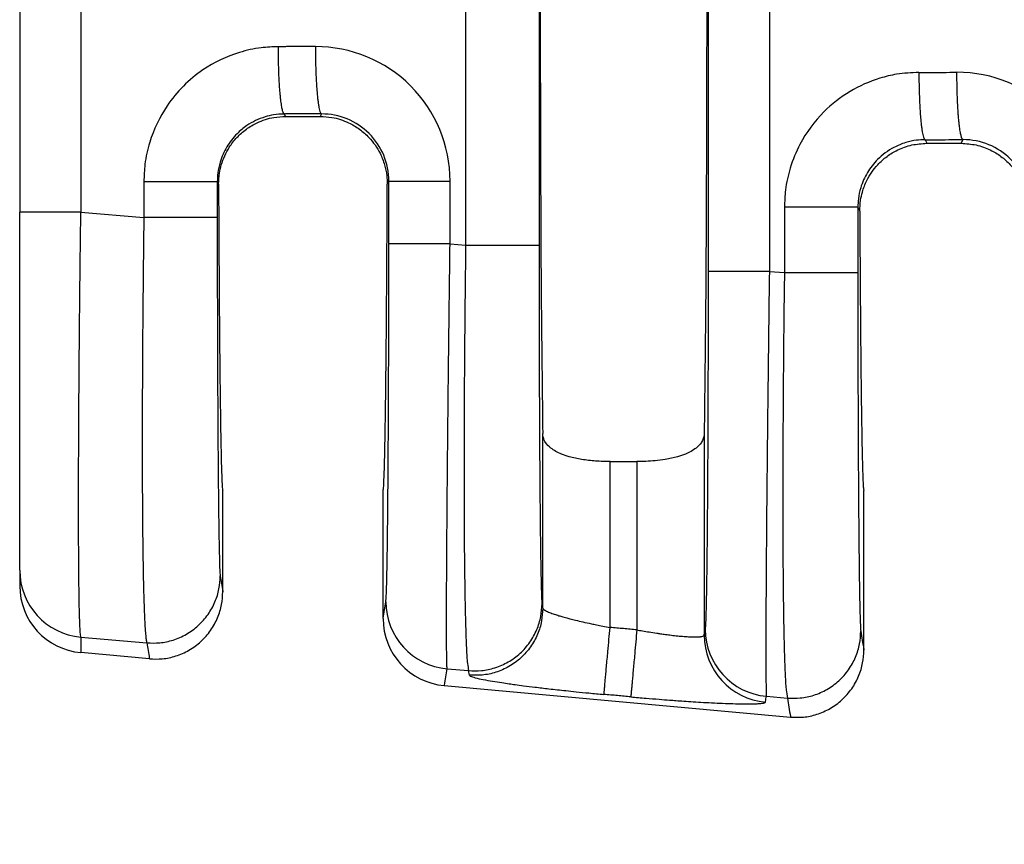
# Model space of a CAD drawing. Units: inches. Extents: x 148 to 373, y 152 to 325.
# Drawn here: x 274 to 282, y 195 to 202 of the extents above; entities that cross this region are included whole.
import ezdxf

# ---------------------------------------------------------------- set-up
doc = ezdxf.new("R2010")
doc.units = ezdxf.units.IN
doc.header["$MEASUREMENT"] = 0
doc.layers.add('DIM', color=1, linetype='Continuous')
doc.dimstyles.new('ME10_DIM_3', dxfattribs={"dimtxt": 3.5, "dimasz": 3.5, "dimexe": 2, "dimexo": 0, "dimtad": 0, "dimtih": 1, "dimtoh": 1, "dimdsep": 46, "dimtxsty": 'Standard', "dimsah": 1, "dimcen": 0.09, "dimclrd": 7, "dimclre": 7, "dimclrt": 7, "dimadec": 0, "dimazin": 0, "dimtfac": 1, "dimtdec": 4, "dimtofl": 0, "dimtmove": 0, "dimatfit": 0, "dimfxl": 1, "dimtolj": 1, "dimtzin": 0, "dimarcsym": 0})

# ---------------------------------------------------------------- blocks, each defined once
blk = doc.blocks.new('*D17')
at = {"layer": 'DEFPOINTS', "color": 0, "transparency": 16777216}
for p in [(274.0877576620583, 197.6976393489859), (339.2922138197388, 192.736120472136), (339.2922138197388, 185.5389997124905)]:
    blk.add_point(p, dxfattribs=at)
at = {"layer": 'DIM', "lineweight": -2, "transparency": 16777216}
for p, q in [((274.0877576620583, 194.1976393489859), (274.0877576620583, 182.0389997124905)), ((339.2922138197388, 189.236120472136), (339.2922138197388, 182.0389997124905)), ((277.5877576620583, 185.5389997124905), (298.4399857408744, 185.5389997124905)), ((335.7922138197388, 185.5389997124905), (314.9399857409228, 185.5389997124905))]:
    blk.add_line(p, q, dxfattribs=at)
at = {"layer": 'DIM', "transparency": 16777216}
for points in [[(277.5877576620583, 186.1223330458238), (277.5877576620583, 184.9556663791572), (274.0877576620583, 185.5389997124905)], [(335.7922138197388, 186.1223330458238), (335.7922138197388, 184.9556663791572), (339.2922138197388, 185.5389997124905)]]:
    blk.add_solid(points, dxfattribs=at)
at = {"layer": 'DIM', "transparency": 16777216, "insert": (306.6899857408986, 185.5389997124905), "char_height": 3.5, "attachment_point": 5, "rotation": 0.00013888888888888892}
blk.add_mtext('\\A1;72.7', dxfattribs=at)

msp = doc.modelspace()

# ---------------------------------------------------------------- linework, layer by layer
at = {"color": 7, "linetype": 'Continuous'}
for p, q in [((277.8948759794622, 205.4042791310534), (277.8948759794725, 200.4724278565246)), ((278.5215332396409, 205.4042789989481), (278.5215332396409, 200.4724279886299)), ((274.0877576620583, 205.1213468398892), (274.0877576620583, 200.7553709467619)), ((276.3582936080971, 201.5715091138215), (276.3479689028794, 201.5921600969984)), ((276.3582936080971, 201.5715091138215), (276.653283022524, 201.5715091138215)), ((276.6638583391345, 201.5926613579608), (276.653283022524, 201.5715091138215)), ((281.8165118231472, 201.372800987709), (281.8318629380591, 201.3420964194787)), ((281.8318629380591, 201.3420964194787), (282.1254764878371, 201.3420964194787)), ((282.1254764878371, 201.3420964194787), (282.1410851034848, 201.3733160284043)), ((275.7856796426774, 200.9928964041403), (275.7743367323519, 201.0155979300802)), ((277.2393139086259, 201.0197462667245), (277.2258967385413, 200.992909883681)), ((274.0877576620583, 197.6976393489859), (274.0877576620583, 200.7553709467619)), ((274.6098043303531, 200.7553549823784), (275.1476794721722, 200.7090304317455)), ((281.2428796526196, 200.7962388207908), (281.2595782811679, 200.7628195653684)), ((277.7619179784499, 200.4838788777218), (277.8948759794725, 200.4724278565246)), ((280.4875857889799, 200.2491304636731), (280.61622239244, 200.238051623275)), ((278.5531476854728, 197.3744666890074), (278.5531471416431, 198.8651349171711)), ((279.9313108866151, 198.8651349171711), (279.9313103427863, 197.1447008634186)), ((279.1277783512163, 198.6252029558877), (279.3566796770411, 198.6252029558877)), ((279.1277783512163, 197.2100352663991), (279.1277783512163, 198.6252029558877)), ((279.3566796770411, 198.6252029558877), (279.3566796770411, 197.1892260636097)), ((275.8216781406056, 197.5148043674616), (275.8216781406056, 198.3776189957576)), ((277.1898984900146, 197.2859423964713), (277.1898984900146, 198.3776189957576)), ((281.2945595382436, 197.0172696949498), (281.2945595382436, 198.3776189957576)), ((274.0877576620583, 197.6976393489859), (274.0877576620583, 197.5660537834953)), ((278.5531476854728, 197.3744666890074), (278.5468251809017, 197.4131668078463)), ((274.6098755181334, 197.1267639653504), (275.1730427088722, 197.0782611344693)), ((275.1953108760862, 196.9419574568128), (274.6098756877323, 196.9951788375726)), ((277.7366571798353, 196.857469580567), (277.9202392177826, 196.8416585591034)), ((277.9265617253365, 196.8029584170317), (277.9202392177826, 196.8416585591034)), ((277.7123551617494, 196.7131352490253), (280.6681922737242, 196.4444227843004)), ((280.4623249903367, 196.6227211665216), (280.64158562914, 196.6072823259988))]:
    msp.add_line(p, q, dxfattribs=at)
for centre, radius, start, end in [((276.6140470646942, 201.0193575985133), 1.1478709632086, 0.01942636017590373, 90.11054954795307), ((282.0912738290438, 200.8000122689568), 1.147870963209135, 0.01942636021733857, 90.11054954795307), ((276.6661224389558, 201.0194742953684), 0.5731915341931336, 0.02718604602790262, 90.22631824399818), ((282.1433492033061, 200.800128965812), 0.5731915341928371, 0.02718604602790262, 90.22631824399818), ((274.6613018284091, 197.6979980452424), 0.5735442785158228, 180.0358329492102, 264.8557188222209), ((274.6613799141785, 197.5664843496887), 0.5736224137150012, 180.0430067364981, 264.8486073286899), ((277.7884373741676, 197.4295870356412), 0.5744558911920103, 180.0607613997469, 264.8284649185046), ((277.7647480322098, 197.285592326748), 0.5748496487861349, 179.9651082348699, 264.7706987205306), ((280.5057661702228, 197.1453099424429), 0.5744561503312496, 180.0607490475793, 264.8284219686615), ((280.5141051846674, 197.194838621582), 0.5744558911795827, 180.0607613997053, 264.8284649185046)]:
    msp.add_arc(centre, radius, start, end, dxfattribs=at)
for points in [[(278.5531471416431, 207.0115720704075), (278.5415576196183, 206.0005020466136), (278.5339185439606, 204.5793208238499), (278.5312532956918, 202.938353493789), (278.5339185439606, 201.2973861637293), (278.5415576196183, 199.8762049409644), (278.5531471416431, 198.8651349171711)], [(279.9313108866151, 207.0115720704075), (279.942900408639, 206.0005020466124), (279.9505394842967, 204.5793208238493), (279.9532047325673, 202.938353493789), (279.9505394842967, 201.2973861637293), (279.942900408639, 199.876204940965), (279.9313108866151, 198.8651349171711)], [(279.9649817192309, 205.6275742430616), (279.9649817191835, 204.282963868425), (279.9649817191334, 202.9383534937878), (279.9649817191835, 201.5937431191518), (279.9649817192309, 200.2491327445153)], [(280.4875857889609, 205.6275765239043), (280.4875857884015, 204.2829650088464), (280.487585787842, 202.9383534937878), (280.4875857884118, 201.5937419787305), (280.4875857889799, 200.2491304636731)], [(274.6098042953217, 205.1213520021826), (274.6098043807099, 204.0298540978619), (274.6098044660999, 202.9383561935394), (274.6098043982265, 201.8468555879598), (274.6098043303531, 200.7553549823784)], [(276.2959430032225, 202.1667251267378), (276.149241021173, 202.1570753194422), (275.9634153955145, 202.1169561867414), (275.6519684353246, 201.9679744269988), (275.4852864783586, 201.8301241368321), (275.3466064297521, 201.6625002267902), (275.1975066134558, 201.3505812235563), (275.1571967399214, 201.1632805438092), (275.1476794900721, 201.0155964257756)], [(276.611832302309, 202.1672264250815), (276.4940012334073, 202.1670394112911), (276.3761701644583, 202.1668524288831), (276.3360565402549, 202.1667887777405), (276.2959430032225, 202.1667251267378)], [(276.3479689028794, 201.5921600969984), (276.3472878805229, 201.5923640613796), (276.3466068581665, 201.5925680257591), (276.3430468525553, 201.5957350399918), (276.3399591432872, 201.6005457048059), (276.336310542021, 201.6090106851276), (276.3326477899764, 201.6205777935736), (276.3290002362282, 201.6353392351766), (276.325240054328, 201.6542892634374), (276.3215702468768, 201.6767876824109), (276.3180301555772, 201.7026703279775), (276.3146591221288, 201.731773036016), (276.3114964882274, 201.763931642408), (276.3079082442408, 201.8078451080788), (276.3047507244531, 201.855251840517), (276.3020551270759, 201.9053253168436), (276.2998526503132, 201.9572390141773), (276.2977089371747, 202.0278118040447), (276.2964267156223, 202.0981928137155), (276.2959430032225, 202.1667251267378)], [(276.611832302309, 202.1672264250815), (276.6128533973356, 202.0636311329244), (276.6157419893536, 201.9577403029111), (276.618789758282, 201.8888901576795), (276.622695697293, 201.8238013075729), (276.627385855549, 201.7644329181962), (276.6313732537229, 201.7247057285408), (276.6356709085669, 201.6898175069238), (276.64020198102, 201.6600888864393), (276.6448896320277, 201.6358405001832), (276.6503685056227, 201.6149019757405), (276.6558485588988, 201.6010469691283), (276.6588502121929, 201.5962903011894), (276.6618077767608, 201.5935012866121), (276.6628330579481, 201.5930813222862), (276.6638583391345, 201.5926613579608)], [(281.7644859234903, 201.947366017449), (281.5744320022254, 201.9312148910968), (281.4319583157824, 201.8975970774526), (281.1762111814229, 201.7841613556099), (280.9538293986264, 201.6107650275421), (280.7487046903591, 201.3324142022005), (280.6660495337236, 201.1312221142686), (280.6257396601892, 200.9439214345203), (280.6162224103398, 200.7962373164868)], [(281.7644859234903, 201.947366017449), (281.804599460521, 201.9474296684517), (281.8447130847252, 201.9474933195937), (281.9668860757164, 201.9476871918675), (282.0890590666593, 201.947881095525)], [(281.7644859234903, 201.947366017449), (281.7655069966183, 201.8437707294053), (281.768395570581, 201.7378799048878), (281.7714433292741, 201.6690297638456), (281.7753492590148, 201.6039409181401), (281.7800394084952, 201.5445725331192), (281.7840268000855, 201.5048453466327), (281.7883244481344, 201.4699571278191), (281.7928555133626, 201.4402285098468), (281.797543156496, 201.4159801258871), (281.8030220207896, 201.3950416012413), (281.808502063555, 201.3811865955171), (281.8115037085803, 201.3764299308075), (281.8144612645056, 201.3736409173037), (281.8154865438264, 201.3732209525069), (281.8165118231472, 201.372800987709)], [(282.1410851034848, 201.3733160284043), (282.1404040798636, 201.3735199925806), (282.1397230562406, 201.3737239567575), (282.1361630409337, 201.3768909715956), (282.1330753232492, 201.3817016395724), (282.1294267148235, 201.3901666206002), (282.1257639562021, 201.4017337292632), (282.1221163963781, 201.4164951706267), (282.1183562081343, 201.4354452006436), (282.1146863947694, 201.4579436215819), (282.111146297879, 201.483826269312), (282.1077752590566, 201.5129289797073), (282.1046126198984, 201.5450875886397), (282.1010243693575, 201.5890010575704), (282.0978668428042, 201.6364077933283), (282.0951712382493, 201.68648127292), (282.0929687537039, 201.7383949733546), (282.0908250289255, 201.8089677670183), (282.0895427941109, 201.8793487799548), (282.0890590666593, 201.947881095525)], [(276.3479689028794, 201.5921600969984), (276.2539990948692, 201.5841138467413), (276.1830507799249, 201.5674021204866), (276.026931808403, 201.4927701933573), (275.9429616111689, 201.4232314779611), (275.8559342646679, 201.3114082093862), (275.7988347186925, 201.1819469440362), (275.7789804522158, 201.0886944943217), (275.7743367323519, 201.0155979300802)], [(275.7856796426774, 200.9928964041403), (275.7929062469076, 201.0868306784558), (275.8088231173169, 201.1578421809609), (275.87715038064, 201.3081680632982), (275.9423888714465, 201.3917501892544), (276.0230124000894, 201.4626939394207), (276.1153821459404, 201.5172614096047), (276.2585128101636, 201.5627278649246), (276.3582936080971, 201.5715091138215)], [(276.6638583391345, 201.5926613579608), (276.5460275503069, 201.5924743812305), (276.428196761493, 201.5922874044973), (276.3880828757734, 201.5922237508166), (276.3479689028794, 201.5921600969984)], [(276.653283022524, 201.5715091138215), (276.753071183937, 201.5627265587519), (276.8962168979855, 201.5172508704977), (276.9885744092364, 201.4626865548331), (277.0691880193364, 201.3917499129166), (277.1637941247195, 201.2567401349147), (277.2027609171839, 201.1578167453462), (277.2216416935988, 201.0656569098895), (277.2258967385413, 200.992909883681)], [(281.8165118231472, 201.372800987709), (281.7439821577058, 201.3679703304454), (281.6515937001927, 201.3480430111978), (281.5511111982782, 201.3068004412467), (281.4115045314359, 201.2038723686722), (281.3244771849313, 201.0920491000933), (281.2673776389603, 200.9625878347474), (281.2475233724836, 200.8693353850345), (281.2428796526196, 200.7962388207908)], [(281.2595782811679, 200.7628195653684), (281.2665339060678, 200.8555171189985), (281.2820198596503, 200.9258829885064), (281.3203350090628, 201.0246100237491), (281.4132794873056, 201.1591716673944), (281.4925016324196, 201.2301311587701), (281.583388718224, 201.2851219964671), (281.7043933473664, 201.3276735487164), (281.8318629380591, 201.3420964194787)], [(281.8165118231472, 201.372800987709), (281.8566257960412, 201.3728646415278), (281.8967396817608, 201.3729282952073), (282.0189123926159, 201.3731221618069), (282.1410851034848, 201.3733160284043)], [(282.1254764878371, 201.3420964194787), (282.2529567256948, 201.3276711073436), (282.3739703933794, 201.2851124651857), (282.4648465650508, 201.2301246645543), (282.5440599038562, 201.1591717048793), (282.6370122460207, 201.0245943027135), (282.6753260626769, 200.9258602814248), (282.6936464388045, 200.8348790378607), (282.6977608416584, 200.7628384138344)], [(275.1476794900721, 201.0155964257756), (275.1476794798194, 200.9733331189481), (275.1476794695685, 200.9310696240843), (275.1476794698931, 200.8200500279149), (275.1476794721722, 200.7090304317455)], [(275.1476794900721, 201.0155964257756), (275.2572870128458, 201.0155966764922), (275.3717832806859, 201.0155968781993), (275.4839211471233, 201.0155970391322), (275.5853610897873, 201.0155971779282), (275.6684649875252, 201.0155973171064), (275.7282100697037, 201.0155974776572), (275.7555321550653, 201.0155976505936), (275.7743367323519, 201.0155979300802)], [(275.7743367323519, 201.0155979300802), (275.7743367323501, 200.9733336830621), (275.7743367323467, 200.9310696240843), (275.7743367323458, 200.8200500939679), (275.7743367323407, 200.7090305638508)], [(275.7856796426774, 200.9928964041403), (275.7871722903897, 200.6653026056359), (275.7888840701909, 200.3538722765409), (275.790804585243, 200.0599550602836), (275.7929234387064, 199.7849006002928), (275.7952302337439, 199.5300585399984), (275.7977145735193, 199.2967785228291), (275.8003660611927, 199.0864101922128), (275.8031574568873, 198.90132933078), (275.8060583937552, 198.7433485786502), (275.8090537845087, 198.6129728654853), (275.8121285418597, 198.5107071209507), (275.8152675785172, 198.4370562747094), (275.8184558071965, 198.3925252564235), (275.8216781406056, 198.3776189957576)], [(277.1898984900146, 198.3776189957576), (277.1931208234254, 198.3925252564235), (277.1963090521031, 198.4370562747094), (277.1994480887622, 198.5107071209507), (277.2025228461124, 198.6129728654853), (277.2055182368659, 198.7433485786502), (277.2084191737347, 198.90132933078), (277.2112105694275, 199.0864101922128), (277.2138620563749, 199.2967785621281), (277.2163463910593, 199.5300588543909), (277.2186531722821, 199.7849016613656), (277.2207719988431, 200.0599575754165), (277.2226924695401, 200.3538771889096), (277.224404183173, 200.6653110942105), (277.2258967385413, 200.992909883681)], [(277.2393139086259, 201.0197462667245), (277.2547900761386, 201.0197463577829), (277.276882506768, 201.0197464161207), (277.3247517411293, 201.0197464744695), (277.3913030315411, 201.0197465277052), (277.4734201487715, 201.0197465808298), (277.5662505716434, 201.0197466392908), (277.6642027160035, 201.0197467077098), (277.7619179619262, 201.0197467886871)], [(277.2393139087191, 200.4838811585635), (277.2393139086707, 200.6178472157521), (277.2393139086224, 200.7518132729401), (277.2393139086241, 200.8857797698328), (277.2393139086259, 201.0197462667245)], [(277.7619179784499, 200.4838788777218), (277.7619179778905, 200.6178460753312), (277.7619179773311, 200.7518132729401), (277.7619179696286, 200.8857800308136), (277.7619179619262, 201.0197467886871)], [(274.6098043303531, 200.7553549823784), (274.5117021009342, 200.7553574667994), (274.4133463128956, 200.755359561314), (274.3657488020891, 200.7553604841901), (274.3201848750086, 200.7553613460377), (274.2773418636024, 200.7553621663382), (274.2379070998208, 200.7553629645748), (274.2024378119162, 200.7553637650721), (274.1714423780662, 200.7553645866802), (274.1451860691392, 200.7553654480489), (274.1239341560099, 200.7553663678326), (274.1077009136704, 200.7553673688756), (274.0964097025762, 200.7553684591577), (274.0912845542701, 200.7553694612723), (274.0877576620583, 200.7553709467619)], [(274.6098755181334, 197.1267639653504), (274.6050854709748, 197.1668066377668), (274.6014036166888, 197.2335177338091), (274.5987004535613, 197.3117236014528), (274.5972755820325, 197.3668591549126), (274.5955204611707, 197.4544929044627), (274.593697606248, 197.5808964599413), (274.5920695325358, 197.7523414311857), (274.5908987553069, 197.9750994280323), (274.5904477898307, 198.2554420603209), (274.5905623608917, 198.4126034808318), (274.5911206419796, 198.6437819737898), (274.5924403717331, 198.9486645237428), (274.5948392887866, 199.3269381152388), (274.5986351317795, 199.7782897328266), (274.602388124871, 200.1459603766671), (274.6062081484521, 200.4746795648657), (274.6098043303531, 200.7553549823784)], [(280.6162224103398, 200.7962373164868), (280.6162224000872, 200.6566910977315), (280.6162223898345, 200.5171448789768), (280.6162223911381, 200.3775982511256), (280.61622239244, 200.238051623275)], [(281.2428796526196, 200.7962388207908), (281.2240750753331, 200.7962385413036), (281.1967529899715, 200.7962383683672), (281.137007907793, 200.7962382078175), (281.0539040100542, 200.7962380686382), (280.9524640673911, 200.7962379298434), (280.8403262009537, 200.7962377689093), (280.7258299331136, 200.7962375672034), (280.6162224103398, 200.7962373164868)], [(281.2428796526196, 200.7962388207908), (281.2428796526179, 200.6566918498835), (281.2428796526144, 200.5171448789768), (281.242879652611, 200.377598317178), (281.2428796526085, 200.2380517553803)], [(281.2595782811679, 200.7628195653684), (281.2611415254705, 200.4610467802621), (281.2628958206217, 200.1749666600697), (281.2648318343018, 199.90569177594), (281.266940234188, 199.6543346990264), (281.2692116879595, 199.4220080004793), (281.2716368632952, 199.2098242514486), (281.2742064278752, 199.0188960230859), (281.276896480804, 198.8511710917067), (281.2796806862844, 198.7081303623716), (281.282546059636, 198.5901860993484), (281.2854796161852, 198.4977505669066), (281.2884683712541, 198.4312360293156), (281.2914993401665, 198.3910547508428), (281.2945595382436, 198.3776189957576)], [(275.1476794721722, 200.7090304317455), (275.1451075284296, 200.5077632491386), (275.1424506692993, 200.276707722246), (275.1398752088761, 200.0198807302864), (275.1375474612498, 199.7412991524751), (275.1365446697315, 199.5978492118601), (275.135488491161, 199.4179426970574), (275.1345563458749, 199.2083366168006), (275.13392565421, 198.9757879798248), (275.133773836504, 198.7270537948617), (275.1342783130925, 198.4688910706465), (275.1356165043123, 198.2080568159128), (275.1378320465232, 197.9635922409202), (275.1405981926349, 197.762153537601), (275.1436913721812, 197.5997729801149), (275.1468880146949, 197.4724828426217), (275.149964549708, 197.3763153992829), (275.152697406756, 197.3073029242589), (275.1548630153683, 197.2614776917076), (275.159770287244, 197.1803597921786), (275.1645555365208, 197.1264495553784), (275.1690394485962, 197.0942492474325), (275.1730427088722, 197.0782611344693)], [(275.7743367323407, 200.7090305638508), (275.755532154202, 200.709030539307), (275.7282100677094, 200.7090305241196), (275.6684649831836, 200.7090305100201), (275.5853610824863, 200.7090304977985), (275.4839211366203, 200.7090304856091), (275.3717832671388, 200.7090304714768), (275.2572869967572, 200.7090304537628), (275.1476794721722, 200.7090304317455)], [(275.7743367323407, 200.7090305638508), (275.7745795179613, 200.2957650209572), (275.775304261838, 199.8900292432363), (275.7762519235699, 199.5675289021519), (275.7773731736022, 199.287903662466), (275.7785709046464, 199.0512685823394), (275.7797480094171, 198.8577387199364), (275.7808073806242, 198.7074291334146), (275.7816519109833, 198.6004548809382), (275.7840362799918, 198.3452606502659), (275.7866666168322, 198.1259898960934), (275.7895127651108, 197.9449284970398), (275.7925445684316, 197.8043623317276), (275.7960407350441, 197.6996460184688), (275.7996286736031, 197.6497693830672)], [(277.213981806001, 197.4289778330469), (277.21758254145, 197.4783893216077), (277.2210911624102, 197.5828843304683), (277.2222327440529, 197.6296719797681), (277.2237657231115, 197.703571294126), (277.2255984866862, 197.8098494584067), (277.2276394218769, 197.9537736574759), (277.2297969157803, 198.1406110761976), (277.2319793554999, 198.3756288994359), (277.2338725346689, 198.6304263052436), (277.2353698928572, 198.8810137193874), (277.2365182196003, 199.1184161666238), (277.2373643044352, 199.3336586717079), (277.2379549369008, 199.5177662593946), (277.2383369065324, 199.6617639544388), (277.2389436475213, 199.9746529241662), (277.2392373344716, 200.2515561689299), (277.2393139087191, 200.4838811585635)], [(277.7619179784499, 200.4838788777218), (277.6642027314602, 200.4838792315722), (277.5662505850885, 200.4838795305449), (277.473420159505, 200.4838797860051), (277.3913030392297, 200.4838800181433), (277.3247517458585, 200.4838802507746), (277.2768825090419, 200.483880505741), (277.2547900771461, 200.4838807606642), (277.2393139087191, 200.4838811585635)], [(277.7366571798353, 196.857469580567), (277.7346648354672, 196.8964486252931), (277.7333664601627, 196.9619202684898), (277.73260496682, 197.0398564199288), (277.7320437402463, 197.2062897162394), (277.7322958853342, 197.42078356184), (277.7333526553944, 197.6806136919732), (277.735205303745, 197.9830558418791), (277.7380257750207, 198.3468543582752), (277.7412203311331, 198.7002672575098), (277.7444668312535, 199.0247930767617), (277.7474431345576, 199.301930353211), (277.7498271002167, 199.5131776240347), (277.7529612220691, 199.7793320666556), (277.7569848691952, 200.1049758502844), (277.7619179784499, 200.4838788777218)], [(277.8948759794725, 200.4724278565246), (277.8890685649986, 199.9857483563941), (277.8847439685484, 199.5046965772496), (277.8816691936091, 198.9480351068677), (277.8810203965388, 198.4335356609712), (277.8828130116125, 197.9714542406913), (277.8854573795724, 197.6905357940097), (277.8888004632469, 197.4672802532779), (277.8924872410133, 197.295387016828), (277.8961626912518, 197.1685554829924), (277.8994717923428, 197.0804850501014), (277.9020595226686, 197.0248751164884), (277.9105763983488, 196.901081807288), (277.9202392177826, 196.8416585591034)], [(277.8948759794725, 200.4724278565246), (278.0044835040575, 200.4724278785424), (278.1189797744382, 200.4724278962547), (278.2311176439206, 200.4724279103888), (278.3325575897857, 200.472427922577), (278.4156614904822, 200.4724279347992), (278.475406575008, 200.4724279488987), (278.5027286615014, 200.4724279640849), (278.5215332396409, 200.4724279886299)], [(278.5215332396409, 200.4724279886299), (278.5217760252598, 200.0591624466831), (278.5225007691383, 199.6534266680108), (278.5234484308702, 199.3309263269109), (278.5245696809017, 199.0513010872152), (278.5257674119467, 198.8146660070863), (278.5269445167148, 198.6211361446856), (278.5280038879237, 198.4708265581758), (278.5288484182836, 198.3638523057161), (278.5298052257567, 198.2537689652466), (278.5310980197564, 198.121449800485), (278.532732401017, 197.9767920543306), (278.5347139702777, 197.8296929696848), (278.5370483282703, 197.6900497894434), (278.5397410757319, 197.5677597565073), (278.5417995155814, 197.4991259107721), (278.5436907774575, 197.4536086889893), (278.5453782147638, 197.4265187637999), (278.5468251809017, 197.4131668078463)], [(279.9649817192309, 200.2491327445153), (279.9647361111815, 199.8338531436835), (279.9640047169328, 199.427015494668), (279.9628405327651, 199.0461768854657), (279.9614553625947, 198.7269894459349), (279.9600165293816, 198.4696078061786), (279.9586913560918, 198.2741865962966), (279.9576471656879, 198.1408804463937), (279.9554647259408, 197.9058626282909), (279.9533072320166, 197.7190252145615), (279.9512662968181, 197.5751010202036), (279.9494335332452, 197.468822860217), (279.9479005541987, 197.3949235496013), (279.946758972581, 197.3481359033542), (279.9447877046936, 197.2822928307996), (279.9424065305041, 197.2269677225788), (279.9396496165128, 197.1942294189889)], [(280.4875857889799, 200.2491304636731), (280.3898705419884, 200.249130817524), (280.2919183956133, 200.2491311164956), (280.1990879700272, 200.2491313719557), (280.1169708497493, 200.2491316040939), (280.0504195563729, 200.2491318367253), (280.0025503195555, 200.2491320916916), (279.9804578876588, 200.249132346616), (279.9649817192309, 200.2491327445153)], [(280.4875857889799, 200.2491304636731), (280.4812721780281, 199.7603347824651), (280.4754949101044, 199.2784291557437), (280.4738666079466, 199.1350708227103), (280.4718891333928, 198.9553981324968), (280.4696798847058, 198.7461536010377), (280.4673562601521, 198.5140797442743), (280.4650356579938, 198.2659190781449), (280.4628354764998, 198.0084141185879), (280.460873113934, 197.748307381542), (280.4593369698932, 197.5047360043632), (280.4583661473064, 197.3040387435986), (280.4578543867829, 197.1422568508043), (280.4576954289269, 197.0154315775378), (280.4577830143459, 196.9196041753546), (280.4580108836468, 196.8508158958115), (280.4582727774371, 196.8051079904642), (280.4590745489679, 196.7242420478222), (280.4600879532863, 196.6705418468916), (280.4612068229043, 196.6385280117622), (280.4623249903367, 196.6227211665216)], [(280.61622239244, 200.238051623275), (280.6115977681345, 199.8607852552799), (280.608301013468, 199.5361728828531), (280.6060903815159, 199.2703203439993), (280.6034115489887, 198.8161205713511), (280.6023689327458, 198.4354222534635), (280.6024726370721, 198.1284995882441), (280.6032327662547, 197.8956267736006), (280.6041594245801, 197.7370780074422), (280.6074278727109, 197.4070970393717), (280.6116002252409, 197.1583360826015), (280.6160630048113, 196.9799076974452), (280.6202027340635, 196.8609244442186), (280.6234059356361, 196.7904988832387), (280.6309331509423, 196.6771381407306), (280.64158562914, 196.6072823259988)], [(280.61622239244, 200.238051623275), (280.725829917025, 200.2380516452922), (280.8403261874066, 200.2380516630062), (280.9524640568881, 200.2380516771386), (281.0539040027541, 200.2380516893279), (281.1370079034506, 200.2380517015495), (281.1967529879755, 200.2380517156491), (281.2240750744698, 200.2380517308364), (281.2428796526085, 200.2380517553803)], [(281.2428796526085, 200.2380517553803), (281.2431224382248, 199.8247862156447), (281.2438471821057, 199.4190504347658), (281.2447948438377, 199.0965500936728), (281.2459160938691, 198.8169248539805), (281.2471138249142, 198.5802897738527), (281.2482909296832, 198.3867599114504), (281.249350300892, 198.2364503249343), (281.2501948312511, 198.1294760724676), (281.251383139379, 197.9943910531451), (281.2530568811169, 197.8301368528501), (281.2552257345355, 197.6538159072955), (281.2578993777064, 197.4825306521938), (281.2610874886994, 197.3333835232571), (281.2645836552989, 197.2286672102935), (281.2681715938709, 197.1787905745966)], [(279.1277783512163, 198.6252029558877), (279.0045357247471, 198.6298212266175), (278.8848942446736, 198.6440871470824), (278.7795015245007, 198.6674135141618), (278.7127146757045, 198.6902391660677), (278.6221082071833, 198.7409737290741), (278.5773445015348, 198.7884966606154), (278.5585243582777, 198.8290070015517), (278.5531471416431, 198.8651349171711)], [(279.9313108866151, 198.8651349171711), (279.9234732333344, 198.8212809505844), (279.9071062801301, 198.7884856457351), (279.8623420834571, 198.740967638269), (279.7717431954227, 198.6902391019629), (279.7049502710502, 198.6674117352126), (279.5995426401664, 198.6440836200732), (279.5116139186006, 198.6325729141395), (279.3566796770411, 198.6252029558877)], [(275.1730427088722, 197.0782611344693), (275.2830913125711, 197.0789426245505), (275.3980962260011, 197.1026698505228), (275.5106673959481, 197.152087917837), (275.6124204473137, 197.2261505660726), (275.6954791281897, 197.3206543619673), (275.7549389868416, 197.4281456763783), (275.7889991124185, 197.5403803784359), (275.7996286736031, 197.6497693830672)], [(275.7996286736031, 197.6497693830672), (275.8102835729434, 197.5845506323593), (275.8209384722854, 197.5193318847639), (275.8213185116141, 197.5170056601692), (275.8216781406056, 197.5148043674616)], [(275.1953108760862, 196.9419574568128), (275.3053993153129, 196.9425955204598), (275.4204233381791, 196.9663604286661), (275.5329897053778, 197.0159028527256), (275.6347131226157, 197.0901673870481), (275.7177199820927, 197.1849270630215), (275.7771143425558, 197.2926946829218), (275.8111064771113, 197.4051921606149), (275.8216781406056, 197.5148043674616)], [(277.1898984900146, 197.2859423964713), (277.1902263817376, 197.2878898083556), (277.1905741395883, 197.2899552089887), (277.2022779727938, 197.3594665211752), (277.213981806001, 197.4289778330469)], [(277.9202392177826, 196.8416585591034), (278.030287820088, 196.8423400492708), (278.1452927332997, 196.8660672753014), (278.2578639032519, 196.9154853426184), (278.359616954614, 196.9895479908517), (278.4426756354857, 197.0840517867412), (278.5021354941401, 197.1915431011574), (278.5361956197179, 197.3037778032156), (278.5468251809017, 197.4131668078463)], [(278.5531476854728, 197.3744666890074), (278.5425181249582, 197.2650776801073), (278.5084579997567, 197.1528429749274), (278.4489981412439, 197.0453516582995), (278.3659394604119, 196.9508478606845), (278.2641864090403, 196.8767852105272), (278.1516152394326, 196.8273671410317), (278.0366103268356, 196.8036399117004), (277.9265617253365, 196.8029584170317)], [(278.5531476854728, 197.3744666890074), (278.5552145102193, 197.3694646087765), (278.5624074343472, 197.3624843448925), (278.5772178679761, 197.3532893489933), (278.6114760729922, 197.3378326768753), (278.6518577995083, 197.3231506979649), (278.6915520817095, 197.3104577105475), (278.7237479537823, 197.3009680129094), (278.7483199653777, 197.2940847251203), (278.7851009590037, 197.2842678092744), (278.8340938738534, 197.2719273765964), (278.8953016491214, 197.2574735383086), (278.9687272239993, 197.2413164056371), (279.0121491576027, 197.2322957397097), (279.0655214607042, 197.2217106780615), (279.1277783512163, 197.2100352663991)], [(279.075819212889, 196.6385273514059), (279.0764952160421, 196.6459588201174), (279.0779461698278, 196.6619151940241), (279.0802238911282, 196.6869664745136), (279.0833450038589, 196.7212954995646), (279.087282232244, 196.7646020659657), (279.0919636837266, 196.8160952273169), (279.0972759666965, 196.8745275419266), (279.1030719837318, 196.9382807850548), (279.1091855998457, 197.0055273388455), (279.1185786231673, 197.1088449817169), (279.1277783512163, 197.2100352663991)], [(279.3566796770411, 197.1892260636097), (279.2994550443788, 197.1944282977518), (279.2422304117157, 197.1996305318945), (279.185004381466, 197.2048328991468), (279.1277783512163, 197.2100352663991)], [(274.6098755181334, 197.1267639653504), (274.6098756029328, 197.0941116852513), (274.6098756877323, 197.0614594051517), (274.6098756877323, 197.0283191213615), (274.6098756877323, 196.9951788375726)], [(279.3566796770411, 197.1892260636097), (279.3474820420297, 197.0880355644377), (279.338090766642, 196.9847177477793), (279.3319781545414, 196.9174710977767), (279.3261830548389, 196.8537177698232), (279.3208716438987, 196.795285377362), (279.3161910667811, 196.7437921399757), (279.3122547567535, 196.7004854946342), (279.3091346462646, 196.6661563831561), (279.3068580638852, 196.641105003047), (279.30540839344, 196.6251485148692), (279.3047338131097, 196.6177169170307)], [(279.3566796770411, 197.1892260636097), (279.403782182814, 197.1808654671545), (279.4610051542454, 197.1712628072049), (279.5261930057314, 197.1610966857444), (279.5590514292862, 197.1563041594469), (279.6017015502608, 197.1504492119892), (279.6513452735683, 197.1442069725691), (279.7051845041234, 197.1382525703798), (279.7604211468364, 197.1332611346206), (279.8104933191153, 197.1300919538778), (279.8481803981932, 197.1290055427617), (279.8751758308165, 197.12935198438), (279.8931730637242, 197.1304813618421), (279.9038655436576, 197.1317437582539), (279.9208541880607, 197.1356328444894), (279.9290147935005, 197.1402180418023), (279.9313103427863, 197.1447008634186)], [(279.9313103427863, 197.1447008634186), (279.9316479867718, 197.1467062000789), (279.9319856382312, 197.1487115811254), (279.9358176273724, 197.1714705002189), (279.9396496165128, 197.1942294189889)], [(280.64158562914, 196.6072823259988), (280.7516342328544, 196.6079638160396), (280.8666391462689, 196.6316910420523), (280.9792103162142, 196.6811091093665), (281.0809633675815, 196.7551717576021), (281.1640220484575, 196.8496755534968), (281.2234819071094, 196.9571668679077), (281.2575420326863, 197.0694015699653), (281.2681715938709, 197.1787905745966)], [(281.2681715938709, 197.1787905745966), (281.2809957318954, 197.1002938918676), (281.2938198699225, 197.021797212251), (281.2941999092521, 197.0194709876568), (281.2945595382436, 197.0172696949498)], [(275.1730427088722, 197.0782611344693), (275.1836976095109, 197.0130423794593), (275.1943525101497, 196.9478236244475), (275.1948145610851, 196.9449954059793), (275.1953108760862, 196.9419574568128)], [(280.6681922737242, 196.4444227843004), (280.7782807129501, 196.4450608479474), (280.8933047358171, 196.4688257561526), (281.0058711030158, 196.518368180212), (281.1075945202546, 196.5926327145357), (281.1906013798912, 196.6873923905765), (281.249995740192, 196.7951600104106), (281.283987874764, 196.9076574881768), (281.2945595382436, 197.0172696949498)], [(277.7123551617494, 196.7131352490253), (277.7128197394828, 196.7158944653658), (277.7132495089393, 196.7184469486734), (277.7249533431929, 196.7879582647287), (277.7366571798353, 196.857469580567)], [(277.9265617253365, 196.8029584170317), (277.9348699881382, 196.7954528089747), (277.9536054646302, 196.7879743041228), (277.9770660702421, 196.7811554208259), (278.0452855556875, 196.7659149753364), (278.1251273539201, 196.7514493190478), (278.2036117805121, 196.7389128991673), (278.2677591510347, 196.7294601629003), (278.3166954776341, 196.7226056524748), (278.3893535383613, 196.7129046655063), (278.4857603165418, 196.7007485438795), (278.605942795497, 196.6865286294811), (278.7499279585516, 196.6706362641943), (278.8378565802205, 196.661470884438), (278.9472812605555, 196.6505920759742), (279.075819212889, 196.6385273514059)], [(279.3047338131097, 196.6177169170307), (279.2475044642156, 196.6229195943055), (279.1902751153243, 196.6281222715792), (279.1330471641066, 196.6333248114922), (279.075819212889, 196.6385273514059)], [(279.3047338131097, 196.6177169170307), (279.4349046978116, 196.6062723752245), (279.5462736469219, 196.5971096046673), (279.6365847767997, 196.5901248950183), (279.6899596783469, 196.5861937131091), (279.7582120651749, 196.5813975118645), (279.8379525807219, 196.5761458056516), (279.9257918684249, 196.5708481088369), (280.0183405717256, 196.5659139357834), (280.1122093340589, 196.561752800859), (280.1990128881076, 196.5589098517512), (280.2676159236796, 196.5576421619882), (280.3200863858927, 196.5575538789961), (280.3584922198669, 196.5582491501961), (280.3849013707209, 196.5593321230132), (280.4013817835711, 196.560406944869), (280.4297506958481, 196.563557781509), (280.4473811651449, 196.5678247015582), (280.453985523664, 196.5731922680996)], [(280.453985523664, 196.5731922680996), (280.4543232693604, 196.5751978166523), (280.4546610075832, 196.5772033208102), (280.458492997769, 196.5999622437741), (280.4623249903367, 196.6227211665216)], [(280.64158562914, 196.6072823259988), (280.6544097684629, 196.528785638967), (280.6672339077859, 196.4502889519351), (280.6676959587223, 196.4474607334657), (280.6681922737242, 196.4444227843004)]]:
    msp.add_spline(points, degree=3, dxfattribs=at)

# ---------------------------------------------------------------- dimensions: what is measured, and where the dimension line sits
at = {"layer": 'DIM'}
dim = msp.add_linear_dim(base=(339.2922138197388, 185.5389997124905), p1=(274.0877576620583, 197.6976393489859), p2=(339.2922138197388, 192.736120472136), text='72.7', dimstyle='ME10_DIM_3', override={"dimexe": 3.5, "dimexo": 3.5, "dimgap": 3, "dimclrd": 256, "dimclre": 256, "dimclrt": 256}, dxfattribs=at)
dim.commit()
dim.dimension.update_dxf_attribs({"geometry": '*D17', "text_midpoint": (306.6899857408986, 185.5389997124905), "text_rotation": 0.0001388888888888889})

doc.saveas('drawing.dxf')
